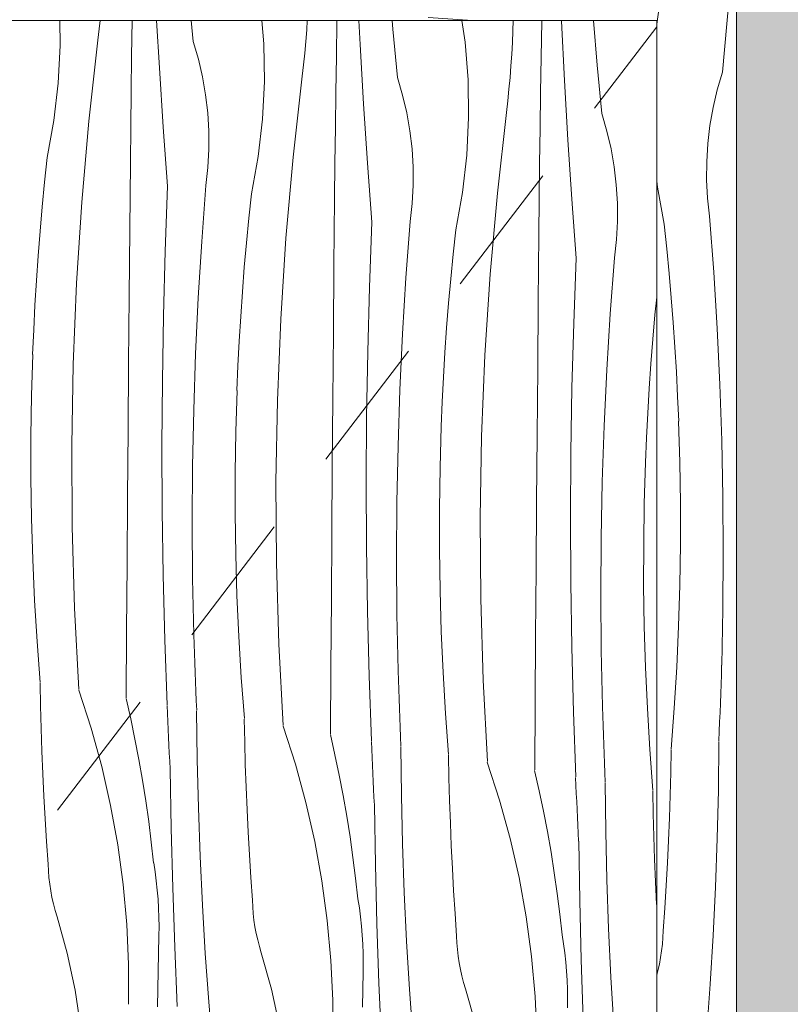
# Model space of a CAD drawing. Units: millimetres. Extents: x 12159 to 126500, y -1422 to 11569.
# Drawn here: x 13743 to 14196, y 1721 to 2301 of the extents above; entities that cross this region are included whole.
import ezdxf

# ---------------------------------------------------------------- set-up
doc = ezdxf.new("R2010")
doc.units = ezdxf.units.MM
doc.header["$MEASUREMENT"] = 0
doc.linetypes.add('Wipeout_Contour', pattern=[1000, 0, -1000])
doc.layers.add('AR - SEINAD - siseseinad', color=7, linetype='Continuous')
doc.layers.add('Archicad Doors', color=7, linetype='Continuous')
doc.layers.add('Archicad Doors_Pen_No__18', color=9, linetype='Continuous', lineweight=13)
doc.layers.add('Archicad Doors_Pen_No__87', color=7, linetype='Continuous', lineweight=9, true_color=0x8a8a8a)

# ---------------------------------------------------------------- blocks, each defined once
blk = doc.blocks.new('Section Element_3_1')
at = {"layer": 'AR - SEINAD - siseseinad', "linetype": 'Continuous', "lineweight": 0, "true_color": 0xffffff}
h = blk.add_hatch(color=7, dxfattribs=at)
h.paths.add_polyline_path([(12696.26, 100), (12674.26, 100), (12674.26, 0), (12764.26, 0), (12764.26, 2900), (14164.26, 2900), (14164.26, 0), (14427.26, 0), (14427.26, 2337), (14464.26, 2337), (14464.26, 3705), (13544.28, 3705), (13544.28, 3755), (12674.26, 3755), (12674.26, 2950), (12696.26, 2950), (12696.26, 2949), (12714.26, 2949), (12714.26, 2301), (12696.26, 2301), (12696.26, 2300), (12714.26, 2300), (12714.26, 780), (12696.26, 780), (12696.26, 779), (12714.26, 779), (12714.26, 101), (12696.26, 101)])
h.paths.add_polyline_path([(12696.26, 3749), (12714.26, 3749), (12714.26, 2953), (12696.26, 2953)], flags=0)
blk = doc.blocks.new('*X9')
at = {"layer": 'Archicad Doors_Pen_No__18', "color": 9, "linetype": 'Continuous', "lineweight": 13}
for p, q in [((14158.62, 2298.04), (14160.99, 2326.52)), ((14117.26, 2297.91), (14119.38, 2312.35)), ((14155.91, 2269.58), (14158.62, 2298.04)), ((14152.87, 2259.3), (14155.91, 2269.58)), ((14150.42, 2248.86), (14152.87, 2259.3)), ((14148.57, 2238.29), (14150.42, 2248.86)), ((14147.32, 2227.64), (14148.57, 2238.29)), ((14146.68, 2216.93), (14147.32, 2227.64)), ((14146.65, 2206.21), (14146.68, 2216.93)), ((14117.67, 2201.94), (14117.26, 2205.49)), ((14121.63, 2180.12), (14117.67, 2201.94)), ((14147.22, 2195.5), (14146.65, 2206.21)), ((14148.41, 2184.84), (14147.22, 2195.5)), ((14150.87, 2151.88), (14148.41, 2184.84)), ((14123.16, 2165.69), (14121.63, 2180.12)), ((14124.56, 2151.25), (14123.16, 2165.69)), ((14125.82, 2136.79), (14124.56, 2151.25)), ((14152.89, 2118.9), (14150.87, 2151.88)), ((14126.96, 2122.33), (14125.82, 2136.79)), ((14127.96, 2107.85), (14126.96, 2122.33)), ((14154.45, 2085.89), (14152.89, 2118.9)), ((14128.84, 2093.37), (14127.96, 2107.85)), ((14129.58, 2078.88), (14128.84, 2093.37)), ((14155.57, 2052.86), (14154.45, 2085.89)), ((14130.19, 2064.38), (14129.58, 2078.88)), ((14130.84, 2040.23), (14130.11, 2064.37)), ((14156.23, 2019.82), (14155.57, 2052.86)), ((14131.21, 2016.09), (14130.84, 2040.23)), ((14131.21, 1991.94), (14131.21, 2016.09)), ((14156.45, 1986.78), (14156.23, 2019.82)), ((14130.85, 1967.79), (14131.21, 1991.94)), ((14156.21, 1953.73), (14156.45, 1986.78)), ((14130.13, 1943.66), (14130.85, 1967.79)), ((14155.53, 1920.69), (14156.21, 1953.73)), ((14129.04, 1919.53), (14130.13, 1943.66)), ((14127.6, 1895.43), (14129.04, 1919.53)), ((14155.29, 1915.13), (14155.45, 1920.68)), ((14155.12, 1909.58), (14155.29, 1915.13)), ((14154.93, 1904.03), (14155.12, 1909.58)), ((14154.74, 1898.48), (14154.93, 1904.03)), ((14125.79, 1871.35), (14127.6, 1895.43)), ((14154.53, 1892.93), (14154.74, 1898.48)), ((14154.3, 1887.38), (14154.53, 1892.93)), ((14154.07, 1881.84), (14154.3, 1887.38)), ((14153.82, 1876.29), (14154.07, 1881.84)), ((14125.59, 1857.64), (14125.86, 1870.95)), ((14153.55, 1847.32), (14153.89, 1875.9)), ((14125.23, 1844.32), (14125.59, 1857.64)), ((14124.77, 1831.01), (14125.23, 1844.32)), ((14152.87, 1818.75), (14153.55, 1847.32)), ((14124.22, 1817.7), (14124.77, 1831.01)), ((14123.58, 1804.4), (14124.22, 1817.7)), ((14151.85, 1790.18), (14152.87, 1818.75)), ((14122.84, 1791.1), (14123.58, 1804.4)), ((14122.01, 1777.8), (14122.84, 1791.1)), ((14150.49, 1761.64), (14151.85, 1790.18)), ((14121.09, 1764.51), (14122.01, 1777.8)), ((14120.91, 1760.57), (14121.09, 1764.51)), ((14148.8, 1733.11), (14150.49, 1761.64)), ((14120.14, 1752.71), (14120.59, 1756.63)), ((14120.59, 1756.63), (14120.91, 1760.57)), ((14119.55, 1748.81), (14120.14, 1752.71)), ((14117.96, 1741.07), (14118.82, 1744.93)), ((14118.82, 1744.93), (14119.55, 1748.81)), ((14117.26, 1738.4), (14117.96, 1741.07)), ((14146.77, 1704.6), (14148.8, 1733.11))]:
    blk.add_line(p, q, dxfattribs=at)
blk = doc.blocks.new('*X11')
at = {"layer": 'Archicad Doors_Pen_No__18', "color": 9, "linetype": 'Continuous', "lineweight": 13}
blk.add_line((14009.01, 2300), (13982.85, 2301.87), dxfattribs=at)
blk = doc.blocks.new('*X13')
at = {"layer": 'Archicad Doors_Pen_No__18', "color": 9, "linetype": 'Continuous', "lineweight": 13}
for p, q in [((13766.34, 2285.34), (13766.11, 2300)), ((13789.37, 2295.19), (13789.87, 2300)), ((13808.38, 2279.07), (13808.69, 2299.96)), ((13808.69, 2299.96), (13808.69, 2300)), ((13824.71, 2272.2), (13823.1, 2300)), ((13844.61, 2287.62), (13843.43, 2300)), ((13886.14, 2286.34), (13885.04, 2300)), ((13911.39, 2294.53), (13911.75, 2300)), ((13928.84, 2278.78), (13929.18, 2299.67)), ((13929.18, 2299.67), (13929.19, 2300)), ((13942.84, 2285.87), (13942.13, 2300)), ((13962.05, 2294.89), (13961.62, 2300)), ((14004.51, 2287.26), (14002.64, 2300)), ((14032.62, 2293.93), (14032.78, 2300)), ((14049.7, 2299.38), (14049.71, 2300)), ((14061.25, 2299.55), (14061.23, 2300)), ((14082.2, 2273.7), (14080.01, 2300)), ((13788.57, 2288.36), (13789.37, 2295.19)), ((13910.86, 2287.68), (13911.39, 2294.53)), ((13964.76, 2266.43), (13962.05, 2294.89)), ((14032.35, 2287.06), (14032.62, 2293.93)), ((14049.33, 2278.49), (14049.7, 2299.38)), ((14062.98, 2264.68), (14061.25, 2299.55)), ((13783.24, 2240.84), (13788.57, 2288.36)), ((13765.24, 2263.19), (13766.34, 2285.34)), ((13847.65, 2277.33), (13844.61, 2287.62)), ((13886.49, 2264.16), (13886.14, 2286.34)), ((13910.23, 2280.84), (13910.86, 2287.68)), ((13944.86, 2251.01), (13942.84, 2285.87)), ((14006.29, 2265.15), (14004.51, 2287.26)), ((14031.99, 2280.2), (14032.35, 2287.06)), ((13808.11, 2258.18), (13808.38, 2279.07)), ((13850.1, 2266.89), (13847.65, 2277.33)), ((13909.52, 2274), (13910.23, 2280.84)), ((13928.53, 2257.89), (13928.84, 2278.78)), ((14031.54, 2273.35), (14031.99, 2280.2)), ((14048.98, 2257.59), (14049.33, 2278.49)), ((13827.02, 2237.36), (13824.71, 2272.2)), ((13908.71, 2267.18), (13909.52, 2274)), ((14031, 2266.5), (14031.54, 2273.35)), ((14084.9, 2245.25), (14082.2, 2273.7)), ((13851.95, 2256.33), (13850.1, 2266.89)), ((13903.38, 2219.66), (13908.71, 2267.18)), ((13967.8, 2256.15), (13964.76, 2266.43)), ((14006.63, 2242.97), (14006.29, 2265.15)), ((14030.38, 2259.65), (14031, 2266.5)), ((13762.71, 2241.16), (13765.24, 2263.19)), ((13885.39, 2242.01), (13886.49, 2264.16)), ((14029.66, 2252.82), (14030.38, 2259.65)), ((14065, 2229.83), (14062.98, 2264.68)), ((13807.86, 2237.29), (13808.11, 2258.18)), ((13853.2, 2245.67), (13851.95, 2256.33)), ((13928.25, 2236.99), (13928.53, 2257.89)), ((13970.24, 2245.71), (13967.8, 2256.15)), ((14048.67, 2236.7), (14048.98, 2257.59)), ((13947.16, 2216.18), (13944.86, 2251.01)), ((14028.86, 2245.99), (14029.66, 2252.82)), ((13853.84, 2234.97), (13853.2, 2245.67)), ((13882.85, 2219.97), (13885.39, 2242.01)), ((13972.1, 2235.14), (13970.24, 2245.71)), ((14005.54, 2220.82), (14006.63, 2242.97)), ((14023.53, 2198.47), (14028.86, 2245.99)), ((14087.94, 2234.96), (14084.9, 2245.25)), ((13758.74, 2219.34), (13762.71, 2241.16)), ((13779.03, 2193.21), (13783.24, 2240.84)), ((13807.66, 2216.39), (13807.86, 2237.29)), ((13829.61, 2202.55), (13827.02, 2237.36)), ((13928.01, 2216.1), (13928.25, 2236.99)), ((14048.4, 2215.81), (14048.67, 2236.7)), ((13853.87, 2224.24), (13853.84, 2234.97)), ((13973.35, 2224.49), (13972.1, 2235.14)), ((14090.39, 2224.52), (14087.94, 2234.96)), ((13973.99, 2213.78), (13973.35, 2224.49)), ((14067.31, 2194.99), (14065, 2229.83)), ((14092.24, 2213.96), (14090.39, 2224.52)), ((13757.22, 2204.91), (13758.74, 2219.34)), ((13853.3, 2213.53), (13853.87, 2224.24)), ((13878.89, 2198.15), (13882.85, 2219.97)), ((13899.17, 2172.03), (13903.38, 2219.66)), ((14003, 2198.79), (14005.54, 2220.82)), ((13807.3, 2177.05), (13807.66, 2216.39)), ((13852.11, 2202.87), (13853.3, 2213.53)), ((13927.8, 2195.21), (13928.01, 2216.1)), ((13949.76, 2181.36), (13947.16, 2216.18)), ((13974.02, 2203.06), (13973.99, 2213.78)), ((14048.16, 2194.92), (14048.4, 2215.81)), ((14093.49, 2203.3), (14092.24, 2213.96)), ((13755.82, 2190.47), (13757.22, 2204.91)), ((13828.17, 2164.42), (13829.61, 2202.55)), ((13849.65, 2169.92), (13852.11, 2202.87)), ((13973.44, 2192.35), (13974.02, 2203.06)), ((14094.13, 2192.6), (14093.49, 2203.3)), ((13877.36, 2183.72), (13878.89, 2198.15)), ((13999.04, 2176.97), (14003, 2198.79)), ((14019.32, 2150.84), (14023.53, 2198.47)), ((13754.55, 2176.01), (13755.82, 2190.47)), ((13775.94, 2145.49), (13779.03, 2193.21)), ((13927.45, 2155.86), (13927.8, 2195.21)), ((13972.26, 2181.69), (13973.44, 2192.35)), ((14047.95, 2174.02), (14048.16, 2194.92)), ((14069.9, 2160.18), (14067.31, 2194.99)), ((14094.17, 2181.87), (14094.13, 2192.6)), ((13875.97, 2169.28), (13877.36, 2183.72)), ((13948.32, 2143.23), (13949.76, 2181.36)), ((13969.8, 2148.73), (13972.26, 2181.69)), ((14093.59, 2171.16), (14094.17, 2181.87)), ((13753.42, 2161.55), (13754.55, 2176.01)), ((13806.96, 2137.7), (13807.3, 2177.05)), ((13997.51, 2162.54), (13999.04, 2176.97)), ((14047.6, 2134.68), (14047.95, 2174.02)), ((13847.63, 2136.93), (13849.65, 2169.92)), ((13874.7, 2154.83), (13875.97, 2169.28)), ((13896.09, 2124.31), (13899.17, 2172.03)), ((14092.41, 2160.5), (14093.59, 2171.16)), ((13752.41, 2147.07), (13753.42, 2161.55)), ((13827.13, 2126.28), (13828.17, 2164.42)), ((13996.11, 2148.1), (13997.51, 2162.54)), ((13873.56, 2140.36), (13874.7, 2154.83)), ((13927.11, 2116.52), (13927.45, 2155.86)), ((14068.46, 2122.05), (14069.9, 2160.18)), ((14089.94, 2127.55), (14092.41, 2160.5)), ((14016.23, 2103.12), (14019.32, 2150.84)), ((13751.54, 2132.59), (13752.41, 2147.07)), ((13773.98, 2097.72), (13775.94, 2145.49)), ((13947.28, 2105.09), (13948.32, 2143.23)), ((13967.78, 2115.75), (13969.8, 2148.73)), ((13994.85, 2133.64), (13996.11, 2148.1)), ((13806.64, 2098.36), (13806.96, 2137.7)), ((13872.56, 2125.89), (13873.56, 2140.36)), ((13750.8, 2118.1), (13751.54, 2132.59)), ((13846.07, 2103.92), (13847.63, 2136.93)), ((13993.71, 2119.18), (13994.85, 2133.64)), ((14047.26, 2095.33), (14047.6, 2134.68)), ((14116.26, 2126.91), (14117.26, 2137.26)), ((13826.49, 2088.12), (13827.13, 2126.28)), ((13871.69, 2111.4), (13872.56, 2125.89)), ((14087.93, 2094.56), (14089.94, 2127.55)), ((14114.99, 2112.46), (14116.26, 2126.91)), ((13894.13, 2076.53), (13896.09, 2124.31)), ((14067.42, 2083.91), (14068.46, 2122.05)), ((13750.18, 2103.6), (13750.8, 2118.1)), ((13926.78, 2077.18), (13927.11, 2116.52)), ((13966.22, 2082.74), (13967.78, 2115.75)), ((13992.71, 2104.7), (13993.71, 2119.18)), ((13870.94, 2096.91), (13871.69, 2111.4)), ((14113.86, 2097.99), (14114.99, 2112.46)), ((13749.53, 2079.45), (13750.26, 2103.59)), ((13844.95, 2070.9), (13846.07, 2103.92)), ((13946.64, 2066.94), (13947.28, 2105.09)), ((13991.83, 2090.22), (13992.71, 2104.7)), ((14014.28, 2055.35), (14016.23, 2103.12)), ((13773.15, 2049.91), (13773.98, 2097.72)), ((13806.33, 2059.02), (13806.64, 2098.36)), ((13870.33, 2082.42), (13870.94, 2096.91)), ((14112.85, 2083.52), (14113.86, 2097.99)), ((14046.93, 2055.99), (14047.26, 2095.33)), ((14086.36, 2061.55), (14087.93, 2094.56)), ((13826.26, 2049.97), (13826.49, 2088.12)), ((13991.09, 2075.73), (13991.83, 2090.22)), ((13869.68, 2058.27), (13870.41, 2082.4)), ((13965.1, 2049.71), (13966.22, 2082.74)), ((14066.79, 2045.75), (14067.42, 2083.91)), ((14111.98, 2069.03), (14112.85, 2083.52)), ((13749.17, 2055.31), (13749.53, 2079.45)), ((13893.3, 2028.72), (13894.13, 2076.53)), ((13926.47, 2037.83), (13926.78, 2077.18)), ((13990.48, 2061.23), (13991.09, 2075.73)), ((13844.29, 2037.86), (13844.95, 2070.9)), ((14111.23, 2054.54), (14111.98, 2069.03)), ((13946.41, 2028.78), (13946.64, 2066.94)), ((13806.03, 2019.67), (13806.33, 2059.02)), ((13869.31, 2034.12), (13869.68, 2058.27)), ((13989.83, 2037.08), (13990.55, 2061.22)), ((14085.25, 2028.53), (14086.36, 2061.55)), ((13749.16, 2031.16), (13749.17, 2055.31)), ((14013.44, 2007.54), (14014.28, 2055.35)), ((14046.62, 2016.65), (14046.93, 2055.99)), ((14110.62, 2040.05), (14111.23, 2054.54)), ((13773.45, 2002.09), (13773.15, 2049.91)), ((13826.43, 2011.81), (13826.26, 2049.97)), ((13964.44, 2016.67), (13965.1, 2049.71)), ((14066.55, 2007.6), (14066.79, 2045.75)), ((14109.97, 2015.9), (14110.7, 2040.03)), ((13844.07, 2004.81), (13844.29, 2037.86)), ((13869.31, 2009.97), (13869.31, 2034.12)), ((13926.18, 1998.49), (13926.47, 2037.83)), ((13989.46, 2012.94), (13989.83, 2037.08)), ((13749.52, 2007.01), (13749.16, 2031.16)), ((13893.59, 1980.9), (13893.3, 2028.72)), ((13946.58, 1990.63), (13946.41, 2028.78)), ((14084.58, 1995.49), (14085.25, 2028.53)), ((13805.75, 1980.33), (13806.03, 2019.67)), ((13964.22, 1983.63), (13964.44, 2016.67)), ((14046.32, 1977.3), (14046.62, 2016.65)), ((14109.61, 1991.75), (14109.97, 2015.9)), ((13827.01, 1973.66), (13826.43, 2011.81)), ((13869.67, 1985.83), (13869.31, 2009.97)), ((13989.46, 1988.79), (13989.46, 2012.94)), ((13750.25, 1982.88), (13749.52, 2007.01)), ((13844.31, 1971.77), (13844.07, 2004.81)), ((14013.74, 1959.72), (14013.44, 2007.54)), ((14066.73, 1969.44), (14066.55, 2007.6)), ((13774.87, 1954.29), (13773.45, 2002.09)), ((13925.89, 1959.14), (13926.18, 1998.49)), ((14084.37, 1962.44), (14084.58, 1995.49)), ((13947.15, 1952.47), (13946.58, 1990.63)), ((13989.82, 1964.64), (13989.46, 1988.79)), ((14109.6, 1967.6), (14109.61, 1991.75)), ((13751.33, 1958.75), (13750.25, 1982.88)), ((13870.39, 1961.69), (13869.67, 1985.83)), ((13964.45, 1950.58), (13964.22, 1983.63)), ((13805.48, 1940.98), (13805.75, 1980.33)), ((13895.01, 1933.11), (13893.59, 1980.9)), ((14046.04, 1937.96), (14046.32, 1977.3)), ((13827.98, 1935.51), (13827.01, 1973.66)), ((13844.99, 1938.73), (13844.31, 1971.77)), ((14067.3, 1931.29), (14066.73, 1969.44)), ((13990.54, 1940.51), (13989.82, 1964.64)), ((14109.96, 1943.46), (14109.6, 1967.6)), ((13752.78, 1934.65), (13751.33, 1958.75)), ((13871.48, 1937.57), (13870.39, 1961.69)), ((13925.62, 1919.8), (13925.89, 1959.14)), ((14015.16, 1911.92), (14013.74, 1959.72)), ((14084.6, 1929.4), (14084.37, 1962.44)), ((13777.42, 1906.54), (13774.87, 1954.29)), ((13948.13, 1914.33), (13947.15, 1952.47)), ((13965.14, 1917.54), (13964.45, 1950.58)), ((13805.22, 1901.64), (13805.48, 1940.98)), ((13991.62, 1916.38), (13990.54, 1940.51)), ((14110.69, 1919.32), (14109.96, 1943.46)), ((13829.36, 1897.38), (13827.98, 1935.51)), ((13845.23, 1933.16), (13845.07, 1938.71)), ((13872.93, 1913.46), (13871.48, 1937.57)), ((14045.77, 1898.61), (14046.04, 1937.96)), ((13754.59, 1910.57), (13752.78, 1934.65)), ((13845.4, 1927.61), (13845.23, 1933.16)), ((13897.56, 1885.36), (13895.01, 1933.11)), ((14068.28, 1893.14), (14067.3, 1931.29)), ((14085.29, 1896.36), (14084.6, 1929.4)), ((13845.59, 1922.06), (13845.4, 1927.61)), ((13845.78, 1916.52), (13845.59, 1922.06)), ((13925.37, 1880.45), (13925.62, 1919.8)), ((13965.38, 1911.98), (13965.22, 1917.53)), ((14111.77, 1895.2), (14110.69, 1919.32)), ((13845.99, 1910.97), (13845.78, 1916.52)), ((13874.74, 1889.38), (13872.93, 1913.46)), ((13949.51, 1876.2), (13948.13, 1914.33)), ((13965.55, 1906.43), (13965.38, 1911.98)), ((13993.07, 1892.28), (13991.62, 1916.38)), ((14017.71, 1864.17), (14015.16, 1911.92)), ((13754.79, 1896.86), (13754.52, 1910.17)), ((13777.35, 1906.15), (13784.57, 1883.76)), ((13846.22, 1905.42), (13845.99, 1910.97)), ((13965.73, 1900.88), (13965.55, 1906.43)), ((13805.15, 1901.24), (13807.86, 1889.28)), ((13846.45, 1899.87), (13846.22, 1905.42)), ((13965.93, 1895.33), (13965.73, 1900.88)), ((13755.15, 1883.54), (13754.79, 1896.86)), ((13829.49, 1892.31), (13829.29, 1896.99)), ((13846.7, 1894.32), (13846.45, 1899.87)), ((13966.14, 1889.78), (13965.93, 1895.33)), ((14045.51, 1859.27), (14045.77, 1898.61)), ((14085.52, 1890.79), (14085.36, 1896.34)), ((14113.22, 1871.09), (14111.77, 1895.2)), ((13807.86, 1889.28), (13810.38, 1877.27)), ((13829.69, 1887.64), (13829.49, 1892.31)), ((13846.97, 1865.35), (13846.63, 1893.93)), ((13874.93, 1875.67), (13874.67, 1888.99)), ((13966.36, 1884.23), (13966.14, 1889.78)), ((13994.88, 1868.2), (13993.07, 1892.28)), ((14069.66, 1855.01), (14068.28, 1893.14)), ((14085.7, 1885.24), (14085.52, 1890.79)), ((13755.6, 1870.23), (13755.15, 1883.54)), ((13784.57, 1883.76), (13790.8, 1861.08)), ((13829.9, 1882.96), (13829.69, 1887.64)), ((13830.12, 1878.29), (13829.9, 1882.96)), ((13897.49, 1884.96), (13904.72, 1862.58)), ((13966.6, 1878.69), (13966.36, 1884.23)), ((14085.88, 1879.69), (14085.7, 1885.24)), ((13810.38, 1877.27), (13812.7, 1865.22)), ((13830.34, 1873.62), (13830.12, 1878.29)), ((13925.3, 1880.06), (13928.01, 1868.09)), ((13966.85, 1873.14), (13966.6, 1878.69)), ((14086.08, 1874.15), (14085.88, 1879.69)), ((13830.57, 1868.94), (13830.34, 1873.62)), ((13875.29, 1862.36), (13874.93, 1875.67)), ((13949.64, 1871.13), (13949.44, 1875.8)), ((13949.84, 1866.45), (13949.64, 1871.13)), ((13967.12, 1844.17), (13966.78, 1872.75)), ((14086.29, 1868.6), (14086.08, 1874.15)), ((14115.03, 1847.01), (14113.22, 1871.09)), ((13756.15, 1856.92), (13755.6, 1870.23)), ((13812.7, 1865.22), (13814.82, 1853.13)), ((13830.8, 1864.27), (13830.57, 1868.94)), ((13847.65, 1836.78), (13846.97, 1865.35)), ((13928.01, 1868.09), (13930.52, 1856.08)), ((13950.05, 1861.78), (13949.84, 1866.45)), ((13995.08, 1854.49), (13994.81, 1867.8)), ((14086.51, 1863.05), (14086.29, 1868.6)), ((13790.8, 1861.08), (13796.01, 1838.15)), ((13831.04, 1859.6), (13830.8, 1864.27)), ((13831.7, 1824.68), (13831.12, 1859.59)), ((13875.75, 1849.04), (13875.29, 1862.36)), ((13904.72, 1862.58), (13910.94, 1839.9)), ((13950.27, 1857.11), (13950.05, 1861.78)), ((14017.64, 1863.78), (14024.86, 1841.39)), ((14086.75, 1857.5), (14086.51, 1863.05)), ((13756.79, 1843.62), (13756.15, 1856.92)), ((13930.52, 1856.08), (13932.84, 1844.03)), ((13950.49, 1852.43), (13950.27, 1857.11)), ((13995.44, 1841.17), (13995.08, 1854.49)), ((14045.44, 1858.87), (14048.15, 1846.91)), ((14069.78, 1849.94), (14069.59, 1854.62)), ((14086.99, 1851.95), (14086.75, 1857.5)), ((13814.82, 1853.13), (13816.74, 1841.02)), ((13876.3, 1835.73), (13875.75, 1849.04)), ((13950.71, 1847.76), (13950.49, 1852.43)), ((14069.99, 1845.27), (14069.78, 1849.94)), ((14087.27, 1822.98), (14086.92, 1851.56)), ((13757.53, 1830.32), (13756.79, 1843.62)), ((13932.84, 1844.03), (13934.96, 1831.95)), ((13950.95, 1843.09), (13950.71, 1847.76)), ((13951.19, 1838.41), (13950.95, 1843.09)), ((13967.8, 1815.6), (13967.12, 1844.17)), ((14048.15, 1846.91), (14050.67, 1834.9)), ((14070.2, 1840.59), (14069.99, 1845.27)), ((14115.23, 1833.3), (14114.96, 1846.62)), ((13796.01, 1838.15), (13800.21, 1815.01)), ((13816.74, 1841.02), (13818.47, 1828.87)), ((13848.67, 1808.22), (13847.65, 1836.78)), ((13910.94, 1839.9), (13916.16, 1816.97)), ((13951.85, 1803.49), (13951.27, 1838.4)), ((13995.9, 1827.86), (13995.44, 1841.17)), ((14024.86, 1841.39), (14031.09, 1818.71)), ((14070.41, 1835.92), (14070.2, 1840.59)), ((13876.94, 1822.43), (13876.3, 1835.73)), ((13934.96, 1831.95), (13936.89, 1819.83)), ((14050.67, 1834.9), (14052.99, 1822.85)), ((14070.63, 1831.25), (14070.41, 1835.92)), ((14070.86, 1826.57), (14070.63, 1831.25)), ((14115.59, 1819.99), (14115.23, 1833.3)), ((13758.36, 1817.02), (13757.53, 1830.32)), ((13818.47, 1828.87), (13820, 1816.69)), ((13832.57, 1789.78), (13831.7, 1824.68)), ((13996.44, 1814.55), (13995.9, 1827.86)), ((14071.09, 1821.9), (14070.86, 1826.57)), ((13877.68, 1809.13), (13876.94, 1822.43)), ((13936.89, 1819.83), (13938.61, 1807.68)), ((14052.99, 1822.85), (14055.11, 1810.76)), ((14071.33, 1817.23), (14071.09, 1821.9)), ((14087.95, 1794.41), (14087.27, 1822.98)), ((14116.04, 1806.67), (14115.59, 1819.99)), ((13759.29, 1803.73), (13758.36, 1817.02)), ((13800.21, 1815.01), (13803.37, 1791.7)), ((13820, 1816.69), (13821.32, 1804.49)), ((13916.16, 1816.97), (13920.35, 1793.82)), ((13968.82, 1787.03), (13967.8, 1815.6)), ((13997.09, 1801.25), (13996.44, 1814.55)), ((14031.09, 1818.71), (14036.31, 1795.78)), ((14072, 1782.31), (14071.41, 1817.21)), ((13850.03, 1779.67), (13848.67, 1808.22)), ((13878.51, 1795.84), (13877.68, 1809.13)), ((13938.61, 1807.68), (13940.14, 1795.51)), ((14055.11, 1810.76), (14057.03, 1798.65)), ((13759.47, 1799.79), (13759.29, 1803.73)), ((13822.23, 1799.16), (13821.4, 1804.48)), ((13952.72, 1768.59), (13951.85, 1803.49)), ((14116.59, 1793.36), (14116.04, 1806.67)), ((13759.78, 1795.85), (13759.47, 1799.79)), ((13760.24, 1791.93), (13759.78, 1795.85)), ((13822.93, 1793.83), (13822.23, 1799.16)), ((13879.44, 1782.55), (13878.51, 1795.84)), ((13997.83, 1787.95), (13997.09, 1801.25)), ((14036.31, 1795.78), (14040.5, 1772.64)), ((14057.03, 1798.65), (14058.76, 1786.5)), ((13760.83, 1788.03), (13760.24, 1791.93)), ((13803.37, 1791.7), (13805.51, 1768.28)), ((13823.5, 1788.48), (13822.93, 1793.83)), ((13920.35, 1793.82), (13923.52, 1770.52)), ((13940.14, 1795.51), (13941.47, 1783.31)), ((14088.96, 1765.85), (14087.95, 1794.41)), ((14117.23, 1780.06), (14116.59, 1793.36)), ((13761.55, 1784.14), (13760.83, 1788.03)), ((13762.42, 1780.29), (13761.55, 1784.14)), ((13823.95, 1783.12), (13823.5, 1788.48)), ((13833.73, 1754.88), (13832.57, 1789.78)), ((13970.17, 1758.49), (13968.82, 1787.03)), ((13998.66, 1774.65), (13997.83, 1787.95)), ((14058.76, 1786.5), (14060.29, 1774.32)), ((13763.41, 1776.47), (13762.42, 1780.29)), ((13824.27, 1777.75), (13823.95, 1783.12)), ((13851.72, 1751.14), (13850.03, 1779.67)), ((13879.61, 1778.6), (13879.44, 1782.55)), ((13879.93, 1774.67), (13879.61, 1778.6)), ((13942.37, 1777.98), (13941.55, 1783.3)), ((14072.87, 1747.41), (14072, 1782.31)), ((14117.26, 1779.6), (14117.23, 1780.06)), ((13764.55, 1772.69), (13763.41, 1776.47)), ((13770.58, 1751.34), (13764.55, 1772.69)), ((13824.47, 1772.37), (13824.27, 1777.75)), ((13880.38, 1770.75), (13879.93, 1774.67)), ((13943.07, 1772.64), (13942.37, 1777.98)), ((13943.65, 1767.29), (13943.07, 1772.64)), ((13999.58, 1761.36), (13998.66, 1774.65)), ((14040.5, 1772.64), (14043.67, 1749.33)), ((14060.29, 1774.32), (14061.62, 1762.12)), ((13805.51, 1768.28), (13806.6, 1744.79)), ((13824.54, 1766.99), (13824.47, 1772.37)), ((13824.48, 1761.61), (13824.54, 1766.99)), ((13880.97, 1766.84), (13880.38, 1770.75)), ((13881.7, 1762.96), (13880.97, 1766.84)), ((13923.52, 1770.52), (13925.65, 1747.09)), ((13944.09, 1761.93), (13943.65, 1767.29)), ((13953.88, 1733.7), (13952.72, 1768.59)), ((13824.04, 1740.72), (13824.48, 1761.61)), ((13882.56, 1759.11), (13881.7, 1762.96)), ((13944.42, 1756.56), (13944.09, 1761.93)), ((13999.76, 1757.42), (13999.58, 1761.36)), ((14062.52, 1756.79), (14061.7, 1762.11)), ((14090.32, 1737.3), (14088.96, 1765.85)), ((13883.56, 1755.29), (13882.56, 1759.11)), ((13884.69, 1751.5), (13883.56, 1755.29)), ((13944.61, 1751.19), (13944.42, 1756.56)), ((13971.87, 1729.96), (13970.17, 1758.49)), ((14000.07, 1753.48), (13999.76, 1757.42)), ((14063.22, 1751.46), (14062.52, 1756.79)), ((13775.22, 1729.66), (13770.58, 1751.34)), ((13835.18, 1720), (13833.73, 1754.88)), ((13853.76, 1722.63), (13851.72, 1751.14)), ((13890.73, 1730.16), (13884.69, 1751.5)), ((13944.68, 1745.81), (13944.61, 1751.19)), ((14000.53, 1749.56), (14000.07, 1753.48)), ((14001.12, 1745.66), (14000.53, 1749.56)), ((14043.67, 1749.33), (14045.8, 1725.91)), ((14063.79, 1746.11), (14063.22, 1751.46)), ((13806.6, 1744.79), (13806.65, 1721.27)), ((13925.65, 1747.09), (13926.74, 1723.6)), ((13944.63, 1740.43), (13944.68, 1745.81)), ((14001.85, 1741.77), (14001.12, 1745.66)), ((14064.24, 1740.75), (14063.79, 1746.11)), ((14074.03, 1712.51), (14072.87, 1747.41)), ((13823.63, 1719.83), (13824.04, 1740.72)), ((13944.19, 1719.54), (13944.63, 1740.43)), ((14002.71, 1737.92), (14001.85, 1741.77)), ((14003.71, 1734.1), (14002.71, 1737.92)), ((14064.56, 1735.38), (14064.24, 1740.75)), ((13955.32, 1698.82), (13953.88, 1733.7)), ((14004.84, 1730.32), (14003.71, 1734.1)), ((14064.76, 1730), (14064.56, 1735.38)), ((14092.02, 1708.77), (14090.32, 1737.3)), ((13778.44, 1707.71), (13775.22, 1729.66)), ((13895.36, 1708.47), (13890.73, 1730.16)), ((13973.9, 1701.45), (13971.87, 1729.96)), ((14010.88, 1708.97), (14004.84, 1730.32)), ((14064.83, 1724.62), (14064.76, 1730)), ((13856.13, 1694.15), (13853.76, 1722.63)), ((13926.74, 1723.6), (13926.79, 1700.08)), ((14045.8, 1725.91), (14046.89, 1702.41)), ((14064.78, 1719.24), (14064.83, 1724.62))]:
    blk.add_line(p, q, dxfattribs=at)
blk = doc.blocks.new('Section Element_5_1')
at = {"layer": 'Archicad Doors_Pen_No__87', "color": 252, "linetype": 'Continuous', "lineweight": 9, "true_color": 0x8a8a8a}
for p, q in [((14050.29, 2208.73), (14001.7, 2145.18)), ((13971.32, 2105.47), (13922.73, 2041.92)), ((13892.35, 2002.2), (13843.76, 1938.65)), ((13813.39, 1898.93), (13764.79, 1835.39))]:
    blk.add_line(p, q, dxfattribs=at)
at = {"color": 254, "linetype": 'Wipeout_Contour', "lineweight": 0, "ltscale": 85747.610831}
blk.add_wipeout([(14117.26, 2342), (14117.26, 2300), (14117.26, 0), (14164.26, 0), (14164.26, 2853), (14117.26, 2853)], dxfattribs=at).dxf.layer = 'Archicad Doors'
at = {"layer": 'Archicad Doors_Pen_No__87', "color": 252, "linetype": 'Continuous', "lineweight": 9, "true_color": 0x8a8a8a}
for p, q in [((14164.26, 2900), (14164.26, 0)), ((14117.26, 2296.31), (14080.66, 2248.45))]:
    blk.add_line(p, q, dxfattribs=at)
at = {"layer": 'Archicad Doors', "lineweight": 0}
blk.add_blockref('*X9', (0, 0), dxfattribs=at)
at = {"color": 254, "linetype": 'Wipeout_Contour', "lineweight": 0, "ltscale": 81522.613215}
blk.add_wipeout([(12811.26, 2342), (12811.26, 2300), (13215.26, 2300), (13257.26, 2300), (14117.26, 2300), (14117.26, 2342)], dxfattribs=at).dxf.layer = 'Archicad Doors'
at = {"layer": 'Archicad Doors_Pen_No__87', "color": 252, "linetype": 'Continuous', "lineweight": 9, "true_color": 0x8a8a8a}
for p, q in [((13257.26, 2300), (14117.26, 2300)), ((14117.26, 2300), (14117.26, 0))]:
    blk.add_line(p, q, dxfattribs=at)
at = {"layer": 'Archicad Doors', "lineweight": 0}
for name in ['*X11', '*X13']:
    blk.add_blockref(name, (0, 0), dxfattribs=at)

msp = doc.modelspace()

# ---------------------------------------------------------------- block references
at = {"layer": 'AR - SEINAD - siseseinad', "lineweight": 0}
msp.add_blockref('Section Element_3_1', (0, 0), dxfattribs=at)

# ---------------------------------------------------------------- next in the draw order: block references
at = {"layer": 'Archicad Doors', "lineweight": 0}
msp.add_blockref('Section Element_5_1', (0, 0), dxfattribs=at)

doc.saveas('drawing.dxf')
